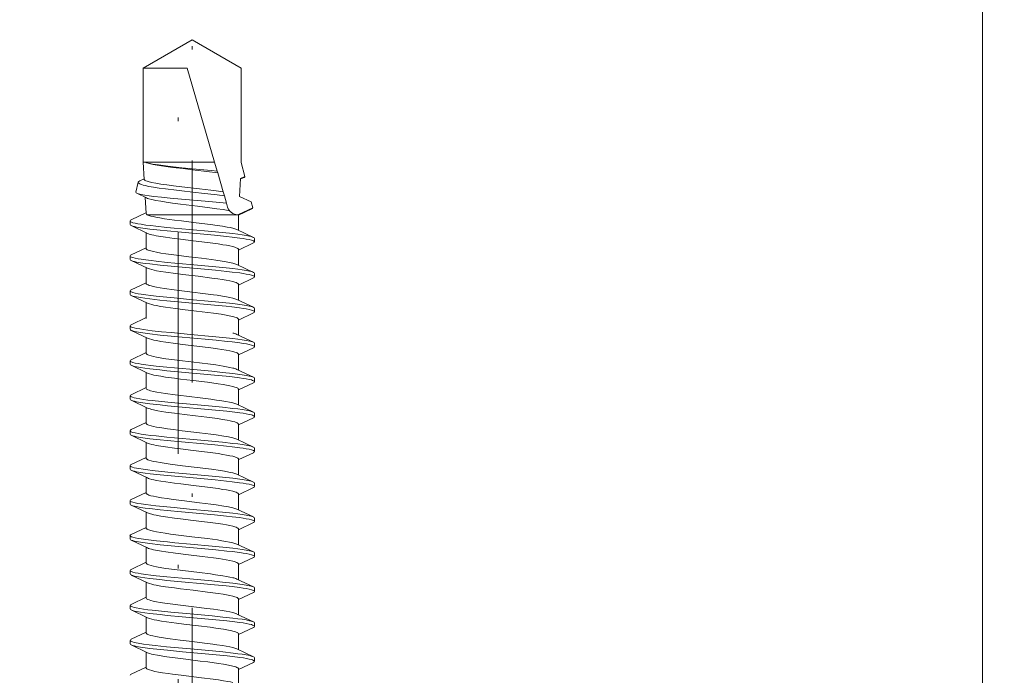
# Model space of a CAD drawing. Units: millimetres. Extents: x 141521 to 159883, y -12744 to -5659.
# Drawn here: x 155826 to 155855, y -12428 to -12409 of the extents above; entities that cross this region are included whole.
import ezdxf

# ---------------------------------------------------------------- set-up
doc = ezdxf.new("R2010")
doc.units = ezdxf.units.MM
doc.linetypes.add('DASHDOT', pattern=[25.4, 12.7, -6.35, 0, -6.35])
for name, color, linetype, lineweight in [('210200M------', 251, 'Continuous', 20), ('214001M------', 150, 'Continuous', 18), ('214101M------', 1, 'Continuous', 18), ('214111M------', 252, 'Continuous', 9), ('Alu-Profil', 1, 'Continuous', 18)]:
    doc.layers.add(name, color=color, linetype=linetype, lineweight=lineweight)

# ---------------------------------------------------------------- blocks, each defined once
blk = doc.blocks.new('91A0128')
at = {"layer": '214111M------', "linetype": 'DASHDOT', "ltscale": 0.5}
blk.add_line((5, 0), (-32.088, 0), dxfattribs=at)
blk = doc.blocks.new('91A0168')
at = {"layer": '214101M------', "ltscale": 0.5}
blk.add_blockref('91A0128', (0, 0), dxfattribs=at)
blk = doc.blocks.new('9210168')
at = {"layer": '214111M------', "linetype": 'DASHDOT', "ltscale": 0.5}
blk.add_line((0, -5), (0, 33.778), dxfattribs=at)
at = {"layer": '214101M------', "ltscale": 0.5, "rotation": 270}
blk.add_blockref('91A0168', (0, 0), dxfattribs=at)
blk = doc.blocks.new('A$C5E29A865')
at = {"layer": '210200M------', "color": 252}
for p, q in [((17.712, 5.12), (17.916, 5.547)), ((17.946, 5.579), (18.046, 5.579)), ((18.076, 5.547), (18.3, 5.078)), ((18.712, 5.12), (18.916, 5.547)), ((18.946, 5.579), (19.046, 5.579)), ((19.076, 5.547), (19.3, 5.078)), ((19.712, 5.12), (19.916, 5.547)), ((19.946, 5.579), (20.046, 5.579)), ((20.076, 5.547), (20.3, 5.078)), ((20.712, 5.12), (20.916, 5.547)), ((20.946, 5.579), (21.046, 5.579)), ((21.076, 5.547), (21.3, 5.078)), ((21.712, 5.12), (21.916, 5.547)), ((21.946, 5.578), (22.046, 5.578)), ((22.076, 5.547), (22.3, 5.078)), ((22.712, 5.12), (22.916, 5.547)), ((22.946, 5.578), (23.046, 5.578)), ((23.076, 5.547), (23.3, 5.078)), ((23.718, 5.133), (23.916, 5.547)), ((23.946, 5.578), (24.046, 5.578)), ((24.076, 5.547), (24.3, 5.078)), ((24.712, 5.12), (24.916, 5.547)), ((24.946, 5.579), (25.046, 5.579)), ((25.076, 5.547), (25.3, 5.078)), ((25.712, 5.12), (25.916, 5.547)), ((25.946, 5.579), (26.046, 5.579)), ((26.076, 5.547), (26.3, 5.078)), ((26.712, 5.12), (26.916, 5.547)), ((26.946, 5.579), (27.046, 5.579)), ((27.076, 5.547), (27.3, 5.078)), ((27.712, 5.12), (27.916, 5.547)), ((27.946, 5.579), (28.046, 5.579)), ((28.076, 5.547), (28.3, 5.078)), ((28.712, 5.12), (28.916, 5.547)), ((28.946, 5.579), (29.046, 5.579)), ((29.076, 5.547), (29.3, 5.078)), ((29.712, 5.12), (29.916, 5.547)), ((29.946, 5.579), (30.046, 5.579)), ((30.076, 5.547), (30.3, 5.078)), ((30.712, 5.12), (30.895, 5.503)), ((30.732, 5.12), (30.923, 5.529)), ((30.923, 5.529), (31.089, 5.487)), ((31.247, 5.148), (31.089, 5.487)), ((17.28, 5.12), (17.732, 5.12)), ((18.28, 5.12), (18.732, 5.12)), ((19.28, 5.12), (19.732, 5.12)), ((20.28, 5.12), (20.732, 5.12)), ((21.28, 5.12), (21.732, 5.12)), ((22.28, 5.12), (22.732, 5.12)), ((23.28, 5.12), (23.732, 5.12)), ((24.28, 5.12), (24.732, 5.12)), ((25.28, 5.12), (25.732, 5.12)), ((26.28, 5.12), (26.732, 5.12)), ((27.28, 5.12), (27.732, 5.12)), ((28.28, 5.12), (28.732, 5.12)), ((29.28, 5.12), (29.732, 5.12)), ((30.28, 5.12), (30.726, 5.12)), ((30.726, 5.12), (30.726, 5.1)), ((30.726, 5.12), (30.732, 5.12)), ((30.726, 4.958), (30.726, 5.1)), ((31.247, 5.148), (31.758, 5.175)), ((31.738, 5.174), (31.786, 5.274)), ((31.758, 5.175), (31.817, 5.303)), ((32.222, 5.201), (31.817, 5.303)), ((32.223, 5.2), (32.222, 5.201)), ((32.223, 5.2), (32.226, 5.2)), ((32.226, 5.2), (34.918, 5.2)), ((35.726, 3.8), (34.918, 5.2)), ((30.726, 2.51), (30.726, 4.958)), ((31.059, 4.778), (30.942, 4.812)), ((31.059, 4.778), (31.265, 4.718)), ((31.38, 4.685), (31.265, 4.718)), ((31.38, 4.685), (31.924, 4.527)), ((31.969, 4.514), (31.924, 4.527)), ((31.969, 4.514), (32.226, 4.439)), ((32.226, 2.452), (32.226, 4.439)), ((32.226, 4.439), (34.918, 3.657)), ((35.726, 3.8), (34.918, 2.4)), ((34.918, 2.4), (34.918, 3.657)), ((17.576, 2.053), (17.78, 2.48)), ((17.76, 2.48), (18.212, 2.48)), ((18.192, 2.522), (18.416, 2.053)), ((18.576, 2.053), (18.78, 2.48)), ((18.76, 2.48), (19.212, 2.48)), ((19.192, 2.522), (19.416, 2.053)), ((19.576, 2.053), (19.78, 2.48)), ((19.76, 2.48), (20.212, 2.48)), ((20.192, 2.522), (20.416, 2.053)), ((20.576, 2.053), (20.78, 2.48)), ((20.76, 2.48), (21.212, 2.48)), ((21.192, 2.522), (21.416, 2.053)), ((21.576, 2.053), (21.78, 2.48)), ((21.76, 2.48), (22.212, 2.48)), ((22.192, 2.522), (22.416, 2.053)), ((22.576, 2.053), (22.78, 2.48)), ((22.76, 2.48), (23.212, 2.48)), ((23.192, 2.522), (23.416, 2.053)), ((23.576, 2.053), (23.78, 2.48)), ((23.76, 2.48), (24.212, 2.48)), ((24.192, 2.522), (24.416, 2.053)), ((24.576, 2.053), (24.78, 2.48)), ((24.76, 2.48), (25.212, 2.48)), ((25.192, 2.522), (25.416, 2.053)), ((25.576, 2.053), (25.78, 2.48)), ((25.76, 2.48), (26.212, 2.48)), ((26.192, 2.522), (26.416, 2.053)), ((26.576, 2.053), (26.78, 2.48)), ((26.76, 2.48), (27.212, 2.48)), ((27.192, 2.522), (27.416, 2.053)), ((27.576, 2.053), (27.78, 2.48)), ((27.76, 2.48), (28.212, 2.48)), ((28.192, 2.522), (28.416, 2.053)), ((28.576, 2.053), (28.78, 2.48)), ((28.76, 2.48), (29.212, 2.48)), ((29.192, 2.522), (29.416, 2.053)), ((29.576, 2.053), (29.78, 2.48)), ((29.76, 2.48), (30.212, 2.48)), ((30.192, 2.522), (30.416, 2.053)), ((30.576, 2.053), (30.778, 2.477)), ((30.759, 2.478), (31.225, 2.453)), ((31.204, 2.496), (31.341, 2.211)), ((31.655, 2.256), (31.37, 2.184)), ((31.695, 2.303), (31.754, 2.425)), ((31.735, 2.426), (32.226, 2.4)), ((32.226, 2.4), (32.226, 2.452)), ((32.226, 2.4), (34.918, 2.4)), ((18.446, 2.021), (18.546, 2.021)), ((19.446, 2.021), (19.546, 2.021)), ((20.446, 2.021), (20.546, 2.021)), ((21.446, 2.021), (21.546, 2.021)), ((22.446, 2.021), (22.546, 2.021)), ((23.446, 2.021), (23.546, 2.021)), ((24.446, 2.021), (24.546, 2.021)), ((25.446, 2.021), (25.546, 2.021)), ((26.446, 2.021), (26.546, 2.021)), ((27.446, 2.021), (27.546, 2.021)), ((28.446, 2.021), (28.546, 2.021)), ((29.446, 2.021), (29.546, 2.021)), ((30.446, 2.021), (30.546, 2.021))]:
    blk.add_line(p, q, dxfattribs=at)
at = {"layer": '210200M------', "color": 252, "linetype": 'DASHDOT', "ltscale": 0.5}
blk.add_line((0.325, 3.8), (37.059, 3.8), dxfattribs=at)
at = {"layer": '210200M------', "color": 252}
for points in [[(17.946, 5.579), (17.955, 5.576), (17.963, 5.569), (17.974, 5.551), (17.985, 5.525), (17.996, 5.492), (18.012, 5.427), (18.028, 5.349), (18.042, 5.261), (18.057, 5.162), (18.084, 4.947), (18.101, 4.797), (18.133, 4.486), (18.163, 4.169), (18.221, 3.517), (18.261, 3.092), (18.282, 2.887), (18.315, 2.592), (18.333, 2.453), (18.352, 2.324), (18.372, 2.208), (18.385, 2.149), (18.399, 2.098), (18.407, 2.074), (18.416, 2.053)], [(18.076, 5.547), (18.087, 5.519), (18.098, 5.484), (18.109, 5.442), (18.129, 5.343), (18.147, 5.229), (18.165, 5.104), (18.182, 4.966), (18.214, 4.676), (18.243, 4.375), (18.3, 3.75), (18.342, 3.291), (18.364, 3.066), (18.398, 2.738), (18.418, 2.566), (18.439, 2.404), (18.463, 2.258), (18.475, 2.193), (18.488, 2.136), (18.502, 2.089), (18.511, 2.064), (18.52, 2.045), (18.529, 2.031), (18.536, 2.025), (18.546, 2.021)], [(18.946, 5.579), (18.955, 5.576), (18.963, 5.568), (18.974, 5.55), (18.985, 5.524), (18.996, 5.491), (19.013, 5.425), (19.028, 5.346), (19.043, 5.258), (19.058, 5.158), (19.085, 4.942), (19.102, 4.789), (19.134, 4.472), (19.164, 4.156), (19.222, 3.51), (19.262, 3.086), (19.282, 2.881), (19.315, 2.587), (19.333, 2.449), (19.352, 2.32), (19.373, 2.206), (19.386, 2.147), (19.399, 2.097), (19.407, 2.073), (19.416, 2.053)], [(19.076, 5.547), (19.087, 5.519), (19.098, 5.483), (19.109, 5.441), (19.129, 5.341), (19.148, 5.226), (19.165, 5.1), (19.183, 4.962), (19.214, 4.67), (19.244, 4.368), (19.301, 3.742), (19.351, 3.192), (19.378, 2.918), (19.407, 2.653), (19.423, 2.527), (19.439, 2.407), (19.456, 2.297), (19.474, 2.201), (19.488, 2.138), (19.502, 2.087), (19.511, 2.063), (19.52, 2.044), (19.53, 2.031), (19.537, 2.024), (19.546, 2.021)], [(19.946, 5.579), (19.954, 5.576), (19.963, 5.568), (19.974, 5.55), (19.985, 5.524), (19.996, 5.491), (20.013, 5.424), (20.028, 5.345), (20.043, 5.255), (20.058, 5.154), (20.085, 4.937), (20.104, 4.773), (20.138, 4.436), (20.166, 4.128), (20.223, 3.496), (20.263, 3.077), (20.283, 2.876), (20.315, 2.586), (20.333, 2.449), (20.352, 2.321), (20.372, 2.207), (20.385, 2.148), (20.399, 2.098), (20.407, 2.073), (20.416, 2.053)], [(20.076, 5.547), (20.087, 5.519), (20.098, 5.483), (20.109, 5.441), (20.129, 5.34), (20.148, 5.224), (20.166, 5.098), (20.183, 4.957), (20.215, 4.662), (20.245, 4.358), (20.302, 3.728), (20.342, 3.288), (20.363, 3.075), (20.395, 2.766), (20.412, 2.616), (20.43, 2.473), (20.449, 2.338), (20.464, 2.25), (20.48, 2.171), (20.497, 2.105), (20.506, 2.078), (20.515, 2.056), (20.524, 2.039), (20.535, 2.026), (20.54, 2.023), (20.546, 2.021)], [(20.946, 5.579), (20.955, 5.576), (20.963, 5.568), (20.975, 5.55), (20.986, 5.524), (20.996, 5.491), (21.013, 5.425), (21.028, 5.346), (21.043, 5.258), (21.058, 5.158), (21.085, 4.942), (21.102, 4.789), (21.134, 4.473), (21.163, 4.159), (21.221, 3.515), (21.261, 3.092), (21.282, 2.886), (21.315, 2.591), (21.333, 2.452), (21.352, 2.323), (21.372, 2.208), (21.385, 2.148), (21.399, 2.098), (21.407, 2.073), (21.416, 2.053)], [(21.076, 5.547), (21.087, 5.519), (21.098, 5.483), (21.109, 5.441), (21.129, 5.341), (21.148, 5.226), (21.165, 5.101), (21.183, 4.962), (21.214, 4.672), (21.244, 4.371), (21.301, 3.747), (21.341, 3.304), (21.361, 3.088), (21.394, 2.774), (21.411, 2.622), (21.43, 2.476), (21.449, 2.34), (21.464, 2.25), (21.48, 2.171), (21.497, 2.104), (21.51, 2.066), (21.524, 2.038), (21.535, 2.025), (21.54, 2.022), (21.546, 2.021)], [(21.946, 5.578), (21.954, 5.576), (21.963, 5.568), (21.974, 5.55), (21.985, 5.524), (21.996, 5.491), (22.013, 5.425), (22.028, 5.345), (22.043, 5.256), (22.058, 5.155), (22.085, 4.939), (22.104, 4.775), (22.138, 4.433), (22.167, 4.123), (22.224, 3.493), (22.262, 3.079), (22.283, 2.879), (22.315, 2.592), (22.333, 2.452), (22.352, 2.321), (22.373, 2.205), (22.386, 2.146), (22.399, 2.097), (22.407, 2.073), (22.416, 2.053)], [(22.076, 5.547), (22.087, 5.519), (22.098, 5.483), (22.109, 5.441), (22.129, 5.341), (22.148, 5.225), (22.166, 5.099), (22.183, 4.958), (22.215, 4.663), (22.245, 4.357), (22.303, 3.725), (22.343, 3.285), (22.363, 3.072), (22.395, 2.762), (22.412, 2.612), (22.43, 2.469), (22.45, 2.335), (22.465, 2.247), (22.481, 2.169), (22.497, 2.104), (22.51, 2.065), (22.524, 2.038), (22.535, 2.025), (22.54, 2.022), (22.546, 2.021)], [(22.946, 5.578), (22.955, 5.576), (22.963, 5.568), (22.975, 5.55), (22.986, 5.524), (22.996, 5.49), (23.013, 5.423), (23.029, 5.344), (23.043, 5.255), (23.058, 5.155), (23.085, 4.938), (23.103, 4.78), (23.136, 4.453), (23.165, 4.144), (23.222, 3.51), (23.261, 3.091), (23.282, 2.887), (23.314, 2.595), (23.332, 2.455), (23.352, 2.324), (23.372, 2.208), (23.385, 2.148), (23.399, 2.098), (23.407, 2.073), (23.416, 2.053)], [(23.076, 5.547), (23.087, 5.518), (23.099, 5.482), (23.109, 5.44), (23.129, 5.339), (23.148, 5.224), (23.166, 5.098), (23.183, 4.959), (23.215, 4.668), (23.244, 4.367), (23.301, 3.742), (23.351, 3.195), (23.378, 2.922), (23.407, 2.656), (23.423, 2.53), (23.441, 2.396), (23.46, 2.274), (23.473, 2.202), (23.487, 2.14), (23.502, 2.088), (23.511, 2.064), (23.52, 2.045), (23.529, 2.031), (23.536, 2.024), (23.546, 2.021)], [(23.946, 5.578), (23.954, 5.576), (23.963, 5.568), (23.974, 5.55), (23.985, 5.524), (23.996, 5.491), (24.012, 5.425), (24.028, 5.346), (24.043, 5.256), (24.058, 5.156), (24.085, 4.94), (24.103, 4.778), (24.137, 4.442), (24.166, 4.131), (24.223, 3.497), (24.262, 3.08), (24.283, 2.879), (24.315, 2.59), (24.333, 2.451), (24.352, 2.322), (24.373, 2.206), (24.386, 2.147), (24.399, 2.097), (24.407, 2.073), (24.416, 2.053)], [(24.076, 5.547), (24.087, 5.519), (24.098, 5.483), (24.109, 5.441), (24.129, 5.341), (24.148, 5.225), (24.165, 5.1), (24.183, 4.96), (24.215, 4.665), (24.245, 4.36), (24.302, 3.729), (24.342, 3.288), (24.363, 3.075), (24.395, 2.765), (24.412, 2.615), (24.43, 2.471), (24.45, 2.337), (24.464, 2.249), (24.48, 2.17), (24.497, 2.104), (24.506, 2.077), (24.515, 2.055), (24.524, 2.038), (24.535, 2.026), (24.54, 2.022), (24.546, 2.021)], [(24.946, 5.579), (24.955, 5.576), (24.963, 5.568), (24.975, 5.55), (24.986, 5.524), (24.996, 5.49), (25.013, 5.424), (25.028, 5.345), (25.043, 5.257), (25.058, 5.157), (25.085, 4.94), (25.102, 4.785), (25.135, 4.464), (25.164, 4.151), (25.222, 3.511), (25.261, 3.088), (25.282, 2.883), (25.315, 2.589), (25.333, 2.45), (25.352, 2.322), (25.373, 2.207), (25.386, 2.148), (25.399, 2.098), (25.407, 2.073), (25.416, 2.053)], [(25.076, 5.547), (25.087, 5.518), (25.098, 5.483), (25.109, 5.441), (25.129, 5.34), (25.148, 5.225), (25.166, 5.099), (25.183, 4.961), (25.215, 4.669), (25.244, 4.368), (25.301, 3.743), (25.351, 3.194), (25.378, 2.921), (25.407, 2.655), (25.423, 2.528), (25.439, 2.409), (25.456, 2.299), (25.474, 2.201), (25.488, 2.139), (25.502, 2.088), (25.511, 2.064), (25.52, 2.044), (25.53, 2.031), (25.537, 2.024), (25.546, 2.021)], [(25.946, 5.579), (25.954, 5.576), (25.963, 5.568), (25.974, 5.55), (25.985, 5.524), (25.996, 5.491), (26.013, 5.424), (26.028, 5.345), (26.043, 5.255), (26.058, 5.154), (26.085, 4.938), (26.104, 4.774), (26.138, 4.437), (26.166, 4.129), (26.223, 3.496), (26.262, 3.078), (26.283, 2.876), (26.315, 2.586), (26.333, 2.449), (26.352, 2.321), (26.372, 2.207), (26.385, 2.148), (26.399, 2.098), (26.407, 2.073), (26.416, 2.053)], [(26.076, 5.547), (26.087, 5.519), (26.098, 5.483), (26.109, 5.441), (26.129, 5.34), (26.148, 5.224), (26.166, 5.098), (26.183, 4.957), (26.215, 4.663), (26.245, 4.358), (26.302, 3.728), (26.342, 3.288), (26.363, 3.075), (26.395, 2.766), (26.412, 2.617), (26.43, 2.473), (26.449, 2.338), (26.464, 2.25), (26.48, 2.171), (26.497, 2.105), (26.506, 2.078), (26.515, 2.056), (26.524, 2.039), (26.535, 2.026), (26.54, 2.023), (26.546, 2.021)], [(26.946, 5.579), (26.955, 5.576), (26.963, 5.569), (26.974, 5.551), (26.985, 5.525), (26.996, 5.491), (27.012, 5.426), (27.028, 5.347), (27.043, 5.26), (27.057, 5.16), (27.085, 4.944), (27.101, 4.794), (27.133, 4.484), (27.163, 4.166), (27.221, 3.515), (27.261, 3.09), (27.282, 2.885), (27.315, 2.59), (27.333, 2.451), (27.352, 2.322), (27.373, 2.207), (27.386, 2.148), (27.399, 2.098), (27.407, 2.073), (27.416, 2.053)], [(27.076, 5.547), (27.087, 5.519), (27.098, 5.484), (27.109, 5.442), (27.129, 5.342), (27.148, 5.227), (27.165, 5.102), (27.182, 4.964), (27.214, 4.673), (27.244, 4.372), (27.301, 3.747), (27.351, 3.196), (27.378, 2.922), (27.407, 2.657), (27.422, 2.53), (27.439, 2.41), (27.456, 2.3), (27.474, 2.202), (27.488, 2.14), (27.502, 2.088), (27.511, 2.064), (27.52, 2.045), (27.529, 2.031), (27.536, 2.025), (27.546, 2.021)], [(27.946, 5.579), (27.954, 5.576), (27.963, 5.568), (27.974, 5.55), (27.985, 5.524), (27.996, 5.491), (28.013, 5.424), (28.028, 5.345), (28.043, 5.255), (28.058, 5.154), (28.086, 4.936), (28.104, 4.772), (28.138, 4.434), (28.167, 4.126), (28.223, 3.495), (28.263, 3.076), (28.283, 2.875), (28.316, 2.585), (28.333, 2.448), (28.352, 2.321), (28.372, 2.207), (28.385, 2.148), (28.399, 2.098), (28.407, 2.073), (28.416, 2.053)], [(28.076, 5.547), (28.087, 5.519), (28.098, 5.483), (28.109, 5.441), (28.129, 5.34), (28.148, 5.223), (28.166, 5.097), (28.183, 4.956), (28.215, 4.661), (28.245, 4.357), (28.303, 3.726), (28.343, 3.287), (28.363, 3.074), (28.395, 2.765), (28.412, 2.616), (28.43, 2.472), (28.449, 2.338), (28.464, 2.25), (28.48, 2.171), (28.497, 2.105), (28.506, 2.078), (28.514, 2.056), (28.524, 2.039), (28.535, 2.026), (28.54, 2.023), (28.546, 2.021)], [(28.946, 5.579), (28.955, 5.576), (28.963, 5.568), (28.975, 5.55), (28.986, 5.524), (28.996, 5.491), (29.013, 5.424), (29.028, 5.346), (29.043, 5.257), (29.058, 5.157), (29.085, 4.941), (29.102, 4.786), (29.135, 4.467), (29.164, 4.154), (29.222, 3.514), (29.261, 3.09), (29.282, 2.885), (29.315, 2.59), (29.333, 2.452), (29.352, 2.322), (29.372, 2.207), (29.385, 2.148), (29.399, 2.098), (29.407, 2.073), (29.416, 2.053)], [(29.076, 5.547), (29.087, 5.519), (29.098, 5.483), (29.109, 5.441), (29.129, 5.341), (29.148, 5.225), (29.166, 5.1), (29.183, 4.961), (29.214, 4.671), (29.244, 4.37), (29.301, 3.745), (29.341, 3.302), (29.362, 3.087), (29.394, 2.773), (29.411, 2.621), (29.43, 2.476), (29.449, 2.34), (29.464, 2.25), (29.48, 2.171), (29.497, 2.104), (29.51, 2.066), (29.524, 2.038), (29.535, 2.026), (29.54, 2.022), (29.546, 2.021)], [(29.946, 5.579), (29.954, 5.576), (29.963, 5.568), (29.974, 5.55), (29.985, 5.525), (29.996, 5.491), (30.012, 5.425), (30.028, 5.345), (30.043, 5.256), (30.058, 5.156), (30.085, 4.94), (30.103, 4.776), (30.138, 4.438), (30.166, 4.127), (30.223, 3.495), (30.262, 3.079), (30.283, 2.878), (30.315, 2.59), (30.333, 2.451), (30.352, 2.321), (30.373, 2.206), (30.386, 2.147), (30.399, 2.097), (30.407, 2.073), (30.416, 2.053)], [(30.076, 5.547), (30.087, 5.519), (30.098, 5.483), (30.109, 5.441), (30.129, 5.341), (30.148, 5.225), (30.166, 5.099), (30.183, 4.959), (30.215, 4.664), (30.245, 4.358), (30.303, 3.726), (30.343, 3.286), (30.363, 3.073), (30.395, 2.763), (30.412, 2.614), (30.43, 2.47), (30.45, 2.336), (30.465, 2.248), (30.48, 2.169), (30.497, 2.104), (30.51, 2.065), (30.524, 2.038), (30.535, 2.026), (30.54, 2.022), (30.546, 2.021)], [(17.812, 4.958), (17.798, 5.008), (17.785, 5.049), (17.772, 5.079), (17.759, 5.101), (17.746, 5.115), (17.739, 5.119), (17.732, 5.12)], [(18.732, 5.12), (18.739, 5.119), (18.745, 5.116), (18.758, 5.102), (18.77, 5.082), (18.782, 5.055), (18.796, 5.016), (18.812, 4.958)], [(19.732, 5.12), (19.738, 5.119), (19.745, 5.116), (19.758, 5.102), (19.77, 5.082), (19.782, 5.055), (19.795, 5.016), (19.812, 4.958)], [(20.732, 5.12), (20.739, 5.119), (20.745, 5.115), (20.759, 5.101), (20.772, 5.079), (20.784, 5.049), (20.798, 5.008), (20.812, 4.958)], [(21.732, 5.12), (21.739, 5.119), (21.745, 5.116), (21.758, 5.102), (21.77, 5.082), (21.782, 5.055), (21.795, 5.016), (21.811, 4.958)], [(22.732, 5.12), (22.739, 5.119), (22.745, 5.116), (22.758, 5.102), (22.77, 5.082), (22.782, 5.055), (22.796, 5.016), (22.812, 4.958)], [(23.732, 5.12), (23.739, 5.119), (23.745, 5.116), (23.758, 5.102), (23.77, 5.082), (23.782, 5.055), (23.795, 5.016), (23.812, 4.958)], [(24.732, 5.12), (24.742, 5.117), (24.753, 5.109), (24.762, 5.096), (24.771, 5.08), (24.784, 5.052), (24.795, 5.017), (24.812, 4.958)], [(25.732, 5.12), (25.738, 5.119), (25.745, 5.116), (25.758, 5.102), (25.77, 5.082), (25.782, 5.055), (25.795, 5.016), (25.812, 4.958)], [(26.732, 5.12), (26.739, 5.119), (26.745, 5.116), (26.758, 5.102), (26.77, 5.082), (26.782, 5.055), (26.796, 5.016), (26.812, 4.958)], [(27.732, 5.12), (27.738, 5.119), (27.745, 5.116), (27.758, 5.102), (27.77, 5.082), (27.782, 5.055), (27.796, 5.016), (27.812, 4.958)], [(28.732, 5.12), (28.739, 5.119), (28.745, 5.116), (28.758, 5.102), (28.77, 5.082), (28.782, 5.055), (28.796, 5.016), (28.812, 4.958)], [(29.732, 5.12), (29.739, 5.119), (29.745, 5.116), (29.758, 5.102), (29.77, 5.082), (29.782, 5.055), (29.795, 5.016), (29.811, 4.958)], [(31.786, 5.274), (31.794, 5.288), (31.802, 5.298), (31.81, 5.303), (31.817, 5.303)], [(17.339, 4.958), (17.355, 4.893), (17.369, 4.819), (17.392, 4.693), (17.413, 4.554), (17.435, 4.397), (17.478, 4.063), (17.548, 3.482), (17.58, 3.234), (17.596, 3.116), (17.621, 2.948), (17.64, 2.836), (17.659, 2.734), (17.679, 2.646), (17.7, 2.573), (17.71, 2.544), (17.72, 2.521), (17.73, 2.503), (17.74, 2.49), (17.75, 2.483), (17.76, 2.48)], [(17.812, 4.958), (17.838, 4.839), (17.863, 4.695), (17.885, 4.554), (17.927, 4.246), (17.954, 4.028), (18.004, 3.62), (18.042, 3.314), (18.074, 3.077), (18.092, 2.961), (18.118, 2.807), (18.142, 2.685), (18.155, 2.633), (18.167, 2.589), (18.179, 2.552), (18.192, 2.522)], [(18.339, 4.958), (18.359, 4.873), (18.378, 4.773), (18.396, 4.661), (18.421, 4.499), (18.437, 4.384), (18.467, 4.147), (18.51, 3.799), (18.552, 3.45), (18.589, 3.171), (18.607, 3.04), (18.636, 2.857), (18.654, 2.759), (18.673, 2.673), (18.688, 2.61), (18.704, 2.559), (18.716, 2.53), (18.727, 2.507), (18.739, 2.491), (18.749, 2.483), (18.76, 2.48)], [(18.812, 4.958), (18.825, 4.901), (18.838, 4.837), (18.864, 4.692), (18.897, 4.47), (18.919, 4.31), (18.961, 3.975), (19.011, 3.559), (19.037, 3.353), (19.076, 3.065), (19.098, 2.919), (19.121, 2.787), (19.136, 2.712), (19.151, 2.646), (19.171, 2.575), (19.182, 2.546), (19.192, 2.522)], [(19.339, 4.958), (19.359, 4.871), (19.378, 4.77), (19.397, 4.656), (19.434, 4.403), (19.458, 4.221), (19.504, 3.844), (19.56, 3.39), (19.589, 3.172), (19.611, 3.019), (19.633, 2.878), (19.651, 2.776), (19.67, 2.685), (19.686, 2.62), (19.702, 2.566), (19.714, 2.534), (19.726, 2.509), (19.739, 2.492), (19.749, 2.483), (19.76, 2.48)], [(20.192, 2.522), (20.182, 2.545), (20.172, 2.573), (20.152, 2.641), (20.138, 2.703), (20.124, 2.773), (20.101, 2.9), (20.08, 3.04), (20.045, 3.289), (20.023, 3.465), (19.979, 3.828), (19.929, 4.234), (19.887, 4.54), (19.866, 4.681), (19.848, 4.784), (19.83, 4.877), (19.812, 4.958)], [(20.76, 2.48), (20.75, 2.482), (20.741, 2.489), (20.733, 2.498), (20.726, 2.509), (20.715, 2.532), (20.704, 2.561), (20.685, 2.621), (20.668, 2.694), (20.65, 2.779), (20.624, 2.934), (20.606, 3.047), (20.572, 3.293), (20.543, 3.527), (20.485, 4.007), (20.445, 4.32), (20.425, 4.469), (20.394, 4.678), (20.376, 4.783), (20.358, 4.877), (20.339, 4.958)], [(21.192, 2.522), (21.179, 2.553), (21.166, 2.592), (21.153, 2.637), (21.141, 2.69), (21.117, 2.811), (21.098, 2.922), (21.079, 3.043), (21.041, 3.318), (20.994, 3.696), (20.948, 4.081), (20.906, 4.41), (20.884, 4.563), (20.851, 4.771), (20.831, 4.871), (20.812, 4.958)], [(21.76, 2.48), (21.751, 2.482), (21.741, 2.489), (21.734, 2.498), (21.726, 2.509), (21.715, 2.532), (21.704, 2.561), (21.686, 2.62), (21.668, 2.694), (21.65, 2.779), (21.629, 2.898), (21.609, 3.03), (21.588, 3.178), (21.567, 3.333), (21.512, 3.784), (21.456, 4.237), (21.418, 4.519), (21.398, 4.65), (21.379, 4.765), (21.36, 4.869), (21.339, 4.958)], [(22.192, 2.522), (22.182, 2.545), (22.172, 2.572), (22.153, 2.64), (22.138, 2.702), (22.124, 2.772), (22.102, 2.899), (22.08, 3.038), (22.046, 3.288), (22.023, 3.464), (21.979, 3.827), (21.929, 4.234), (21.888, 4.537), (21.867, 4.676), (21.849, 4.781), (21.83, 4.876), (21.811, 4.958)], [(22.76, 2.48), (22.75, 2.482), (22.741, 2.489), (22.734, 2.498), (22.726, 2.509), (22.715, 2.532), (22.704, 2.561), (22.686, 2.62), (22.668, 2.694), (22.651, 2.778), (22.626, 2.921), (22.602, 3.081), (22.578, 3.253), (22.546, 3.499), (22.485, 4.007), (22.444, 4.331), (22.423, 4.486), (22.39, 4.7), (22.365, 4.84), (22.339, 4.958)], [(23.192, 2.522), (23.182, 2.545), (23.172, 2.573), (23.153, 2.641), (23.138, 2.704), (23.124, 2.775), (23.101, 2.902), (23.079, 3.043), (23.045, 3.293), (23.022, 3.47), (22.978, 3.833), (22.928, 4.238), (22.888, 4.539), (22.867, 4.677), (22.849, 4.782), (22.83, 4.876), (22.812, 4.958)], [(23.76, 2.48), (23.75, 2.482), (23.741, 2.489), (23.734, 2.498), (23.726, 2.509), (23.715, 2.532), (23.704, 2.561), (23.685, 2.621), (23.668, 2.695), (23.65, 2.78), (23.632, 2.885), (23.613, 2.999), (23.59, 3.164), (23.543, 3.523), (23.492, 3.942), (23.442, 4.348), (23.405, 4.605), (23.387, 4.723), (23.363, 4.85), (23.339, 4.958)], [(24.192, 2.522), (24.182, 2.545), (24.172, 2.573), (24.153, 2.641), (24.138, 2.703), (24.124, 2.773), (24.102, 2.899), (24.08, 3.039), (24.045, 3.289), (24.023, 3.465), (23.979, 3.828), (23.929, 4.235), (23.888, 4.538), (23.866, 4.677), (23.849, 4.782), (23.83, 4.876), (23.812, 4.958)], [(24.76, 2.48), (24.75, 2.482), (24.741, 2.489), (24.733, 2.498), (24.726, 2.509), (24.715, 2.532), (24.704, 2.561), (24.685, 2.621), (24.668, 2.694), (24.65, 2.779), (24.625, 2.926), (24.6, 3.09), (24.576, 3.267), (24.545, 3.509), (24.485, 4.008), (24.444, 4.332), (24.423, 4.486), (24.39, 4.7), (24.365, 4.841), (24.339, 4.958)], [(25.192, 2.522), (25.178, 2.554), (25.166, 2.593), (25.153, 2.639), (25.141, 2.692), (25.116, 2.814), (25.098, 2.925), (25.08, 3.041), (25.045, 3.289), (25.009, 3.576), (24.97, 3.895), (24.931, 4.218), (24.89, 4.52), (24.868, 4.668), (24.845, 4.803), (24.828, 4.886), (24.812, 4.958)], [(25.76, 2.48), (25.748, 2.484), (25.736, 2.495), (25.726, 2.511), (25.716, 2.531), (25.703, 2.564), (25.69, 2.605), (25.669, 2.689), (25.649, 2.789), (25.628, 2.908), (25.608, 3.035), (25.57, 3.31), (25.53, 3.631), (25.473, 4.101), (25.443, 4.334), (25.421, 4.497), (25.399, 4.648), (25.379, 4.764), (25.36, 4.868), (25.339, 4.958)], [(26.192, 2.522), (26.182, 2.545), (26.172, 2.573), (26.153, 2.641), (26.138, 2.703), (26.124, 2.773), (26.101, 2.9), (26.08, 3.04), (26.045, 3.289), (26.023, 3.465), (25.979, 3.828), (25.929, 4.234), (25.887, 4.54), (25.866, 4.68), (25.848, 4.784), (25.83, 4.877), (25.812, 4.958)], [(26.76, 2.48), (26.75, 2.482), (26.741, 2.489), (26.733, 2.498), (26.726, 2.509), (26.715, 2.532), (26.704, 2.561), (26.685, 2.621), (26.668, 2.694), (26.65, 2.779), (26.624, 2.933), (26.606, 3.046), (26.573, 3.291), (26.543, 3.526), (26.485, 4.007), (26.445, 4.321), (26.425, 4.47), (26.394, 4.68), (26.376, 4.784), (26.358, 4.877), (26.339, 4.958)], [(27.192, 2.522), (27.182, 2.545), (27.172, 2.573), (27.153, 2.641), (27.138, 2.704), (27.124, 2.775), (27.101, 2.902), (27.079, 3.043), (27.041, 3.32), (27.016, 3.525), (26.966, 3.929), (26.916, 4.329), (26.89, 4.518), (26.871, 4.649), (26.851, 4.77), (26.831, 4.871), (26.812, 4.958)], [(28.192, 2.522), (28.182, 2.545), (28.172, 2.573), (28.152, 2.641), (28.138, 2.703), (28.124, 2.773), (28.101, 2.9), (28.08, 3.04), (28.041, 3.321), (28.016, 3.519), (27.967, 3.925), (27.927, 4.247), (27.906, 4.404), (27.875, 4.625), (27.85, 4.774), (27.825, 4.901), (27.812, 4.958)], [(28.339, 4.958), (28.359, 4.873), (28.377, 4.775), (28.396, 4.665), (28.419, 4.512), (28.434, 4.405), (28.463, 4.181), (28.519, 3.728), (28.556, 3.425), (28.574, 3.279), (28.613, 3.004), (28.632, 2.879), (28.651, 2.777), (28.67, 2.685), (28.686, 2.621), (28.702, 2.567), (28.714, 2.535), (28.726, 2.51), (28.738, 2.492), (28.749, 2.483), (28.76, 2.48)], [(29.192, 2.522), (29.182, 2.545), (29.172, 2.573), (29.153, 2.641), (29.137, 2.708), (29.122, 2.781), (29.101, 2.904), (29.079, 3.043), (29.041, 3.324), (29.014, 3.535), (28.962, 3.966), (28.912, 4.361), (28.888, 4.533), (28.87, 4.654), (28.851, 4.77), (28.832, 4.87), (28.812, 4.958)], [(29.76, 2.48), (29.754, 2.481), (29.747, 2.484), (29.735, 2.496), (29.724, 2.513), (29.714, 2.535), (29.701, 2.57), (29.688, 2.612), (29.669, 2.69), (29.65, 2.78), (29.628, 2.904), (29.607, 3.042), (29.565, 3.353), (29.522, 3.701), (29.478, 4.06), (29.441, 4.348), (29.424, 4.478), (29.397, 4.66), (29.379, 4.767), (29.36, 4.868), (29.339, 4.958)], [(30.192, 2.522), (30.182, 2.545), (30.172, 2.572), (30.153, 2.64), (30.138, 2.702), (30.124, 2.772), (30.102, 2.899), (30.08, 3.039), (30.046, 3.287), (30.023, 3.464), (29.979, 3.828), (29.929, 4.234), (29.888, 4.537), (29.866, 4.676), (29.849, 4.781), (29.83, 4.876), (29.811, 4.958)], [(30.726, 2.51), (30.716, 2.53), (30.706, 2.555), (30.686, 2.618), (30.67, 2.683), (30.655, 2.757), (30.633, 2.877), (30.612, 3.009), (30.573, 3.293), (30.547, 3.495), (30.496, 3.911), (30.445, 4.321), (30.419, 4.513), (30.396, 4.664), (30.373, 4.801), (30.356, 4.885), (30.339, 4.958)], [(31.204, 2.496), (31.193, 2.524), (31.181, 2.558), (31.158, 2.644), (31.134, 2.757), (31.109, 2.898), (31.084, 3.058), (31.059, 3.237), (31.029, 3.468), (30.97, 3.952), (30.925, 4.304), (30.898, 4.504), (30.87, 4.684), (30.853, 4.781), (30.836, 4.868)], [(31.059, 4.778), (31.077, 4.588), (31.115, 4.17), (31.173, 3.491), (31.201, 3.173), (31.226, 2.924), (31.25, 2.705), (31.267, 2.566), (31.285, 2.446), (31.304, 2.342), (31.322, 2.264), (31.331, 2.234), (31.341, 2.211)], [(31.265, 4.718), (31.291, 4.513), (31.343, 4.061), (31.397, 3.577), (31.423, 3.349), (31.463, 3.033), (31.487, 2.855), (31.511, 2.696), (31.535, 2.562), (31.559, 2.45), (31.573, 2.395), (31.587, 2.349), (31.597, 2.322), (31.607, 2.299), (31.623, 2.272), (31.632, 2.264), (31.64, 2.258), (31.648, 2.256), (31.655, 2.256)], [(31.735, 2.426), (31.728, 2.428), (31.721, 2.432), (31.714, 2.44), (31.707, 2.449), (31.693, 2.477), (31.682, 2.507), (31.671, 2.543), (31.648, 2.636), (31.625, 2.756), (31.601, 2.906), (31.578, 3.074), (31.554, 3.261), (31.525, 3.503), (31.467, 4.007), (31.428, 4.33), (31.409, 4.48), (31.38, 4.685)], [(32.226, 2.452), (32.212, 2.49), (32.198, 2.539), (32.182, 2.605), (32.166, 2.682), (32.145, 2.794), (32.125, 2.922), (32.098, 3.112), (32.08, 3.249), (32.045, 3.541), (32.004, 3.883), (31.964, 4.218), (31.924, 4.527)], [(31.969, 4.514), (31.986, 4.354), (32.02, 4.017), (32.071, 3.501), (32.105, 3.179), (32.122, 3.033), (32.148, 2.832), (32.174, 2.664), (32.187, 2.594), (32.2, 2.536), (32.213, 2.488), (32.226, 2.452)]]:
    blk.add_lwpolyline(points, dxfattribs=at)
for centre, radius, start, end in [((17.961, 5.536), 0.0455, 109.2498, 166.7174), ((18.031, 5.537), 0.0454, 13.2673, 70.7688), ((18.961, 5.536), 0.0457, 109.2777, 166.7234), ((19.031, 5.536), 0.0455, 13.2691, 70.772), ((19.961, 5.536), 0.0455, 109.2414, 166.7323), ((20.031, 5.536), 0.0456, 13.2734, 70.7343), ((20.961, 5.536), 0.0457, 109.2523, 166.7255), ((21.031, 5.536), 0.0456, 13.2832, 70.7919), ((21.961, 5.536), 0.0455, 109.2078, 166.7246), ((22.031, 5.536), 0.0455, 13.2743, 70.7545), ((22.961, 5.536), 0.0457, 109.3041, 166.7202), ((23.031, 5.536), 0.0457, 13.2742, 70.74), ((23.961, 5.536), 0.0455, 109.2456, 166.7299), ((24.031, 5.536), 0.0455, 13.2774, 70.7451), ((24.961, 5.536), 0.0456, 109.2275, 166.7186), ((25.031, 5.536), 0.0456, 13.2871, 70.7824), ((25.961, 5.536), 0.0455, 109.2148, 166.7256), ((26.031, 5.536), 0.0455, 13.2725, 70.7488), ((26.961, 5.536), 0.0457, 109.2982, 166.7247), ((27.031, 5.536), 0.0455, 13.2654, 70.7722), ((27.961, 5.536), 0.0455, 109.2389, 166.7339), ((28.031, 5.536), 0.0456, 13.2717, 70.7403), ((28.961, 5.536), 0.0457, 109.2358, 166.7201), ((29.031, 5.536), 0.0456, 13.2857, 70.7873), ((29.961, 5.536), 0.0455, 109.2201, 166.7207), ((30.031, 5.536), 0.0455, 13.2726, 70.7511), ((30.927, 5.498), 0.0319, 98.4191, 170.8648), ((17.683, 4.812), 0.672, 12.5952, 23.3602), ((18.685, 4.812), 0.671, 12.6091, 23.3833), ((19.684, 4.811), 0.672, 12.646, 23.3923), ((20.686, 4.812), 0.669, 12.6101, 23.3945), ((21.683, 4.811), 0.672, 12.6661, 23.4104), ((22.684, 4.811), 0.672, 12.6799, 23.4208), ((23.683, 4.811), 0.672, 12.6643, 23.4092), ((24.685, 4.812), 0.671, 12.6435, 23.3992), ((25.684, 4.811), 0.671, 12.6447, 23.4038), ((26.685, 4.812), 0.671, 12.5893, 23.3699), ((27.684, 4.812), 0.671, 12.6355, 23.3962), ((28.686, 4.812), 0.67, 12.6328, 23.4067), ((29.684, 4.811), 0.672, 12.6645, 23.4121), ((31.026, 5.1), 0.3, 180, 253.8069), ((30.774, 2.526), 0.0503, 198.2954, 252.1882), ((31.618, 2.326), 0.0802, 298.3834, 343.0369), ((17.531, 2.064), 0.0457, 289.2274, 346.7266), ((18.461, 2.064), 0.0455, 193.2706, 250.7642), ((18.531, 2.064), 0.0455, 289.2221, 346.7048), ((19.461, 2.064), 0.0455, 193.2783, 250.7549), ((19.531, 2.064), 0.0455, 289.238, 346.7247), ((20.461, 2.064), 0.0456, 193.2948, 250.7898), ((20.531, 2.064), 0.0457, 289.2295, 346.7231), ((21.461, 2.064), 0.0456, 193.2625, 250.7329), ((21.531, 2.063), 0.0454, 289.2201, 346.7161), ((22.461, 2.064), 0.0455, 193.2678, 250.7728), ((22.531, 2.064), 0.0456, 289.2399, 346.7115), ((23.461, 2.064), 0.0456, 193.2783, 250.7496), ((23.531, 2.064), 0.0455, 289.2292, 346.7272), ((24.461, 2.064), 0.0455, 193.2856, 250.787), ((24.531, 2.064), 0.0457, 289.2535, 346.7291), ((25.461, 2.064), 0.0455, 193.2668, 250.7431), ((25.531, 2.064), 0.0454, 289.2146, 346.704), ((26.461, 2.064), 0.0456, 193.2762, 250.7714), ((26.531, 2.064), 0.0456, 289.2048, 346.7003), ((27.461, 2.064), 0.0455, 193.2812, 250.7606), ((27.531, 2.064), 0.0455, 289.2378, 346.723), ((28.461, 2.064), 0.0456, 193.2894, 250.7871), ((28.531, 2.064), 0.0457, 289.233, 346.7242), ((29.461, 2.064), 0.0456, 193.2649, 250.7383), ((29.531, 2.064), 0.0454, 289.219, 346.7121), ((30.461, 2.064), 0.0455, 193.2698, 250.7747), ((30.531, 2.064), 0.0456, 289.2335, 346.7139), ((31.375, 2.217), 0.0338, 189.1842, 261.7774)]:
    blk.add_arc(centre, radius, start, end, dxfattribs=at)
blk = doc.blocks.new('A$C5E29B792')
at = {"layer": '214101M------', "color": 252, "rotation": 90.00000000000001}
blk.add_blockref('A$C5E29A865', (18.4, -3.281), dxfattribs=at)
at = {"layer": 'Alu-Profil', "ltscale": 0.5}
blk.add_blockref('9210168', (15, 0), dxfattribs=at)

msp = doc.modelspace()

# ---------------------------------------------------------------- linework, layer by layer
at = {"layer": '214101M------', "elevation": 0}
msp.add_lwpolyline([(155855.9039, -12432.7475), (155855.9039, -12359.7475), (155853.9039, -12359.7475), (155853.9039, -12432.7475), (155804.9039, -12432.7475), (155804.9039, -12434.7475), (155904.9039, -12434.7475), (155904.9039, -12432.7475)], close=True, dxfattribs=at)

# ---------------------------------------------------------------- block references
at = {"layer": '214001M------', "xscale": -1}
msp.add_blockref('A$C5E29B792', (155845.9039, -12442.2475), dxfattribs=at)

doc.saveas('drawing.dxf')
